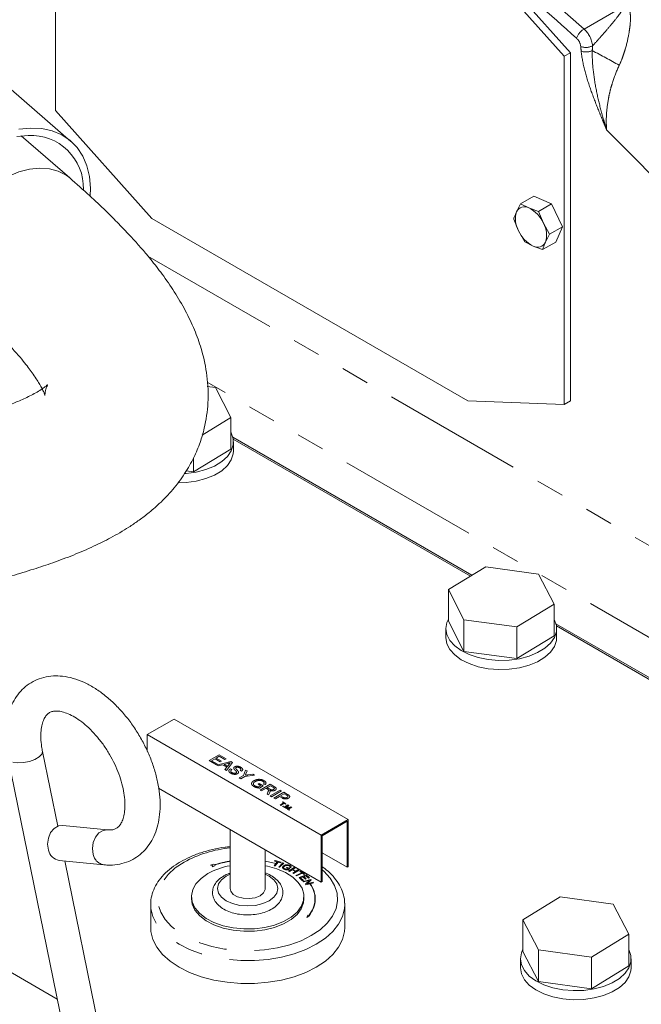
# Model space of a CAD drawing. Units: millimetres. Extents: x 11 to 1180, y 5 to 832.
# Drawn here: x 1047 to 1075, y 680 to 725 of the extents above; entities that cross this region are included whole.
import ezdxf

# ---------------------------------------------------------------- set-up
doc = ezdxf.new("R2010")
doc.units = ezdxf.units.MM
doc.linetypes.add('PHANTOM', pattern=[12.7, 6.35, -1.27, 1.27, -1.27, 1.27, -1.27])

msp = doc.modelspace()

# ---------------------------------------------------------------- linework, layer by layer
at = {"color": 7, "linetype": 'Continuous', "lineweight": 15}
for p, q in [((1067.331744, 728.14244), (1071.691381, 723.278121)), ((1067.048901, 727.979158), (1071.408537, 723.114839)), ((1048.427566, 720.663062), (1048.427566, 726.972662)), ((1071.691381, 723.278121), (1071.408537, 723.114839)), ((1071.691381, 723.278121), (1071.691381, 707.559712)), ((1071.408537, 723.114839), (1071.408537, 707.39643)), ((1049.132233, 719.274089), (1045.240511, 722.646381)), ((1052.787203, 715.798742), (1048.427566, 720.663062)), ((1049.073371, 717.623782), (1046.885062, 719.520018)), ((1070.027859, 716.80093), (1069.438451, 716.460672)), ((1070.837412, 716.456284), (1070.027859, 716.80093)), ((1069.438451, 716.460672), (1069.252762, 716.098555)), ((1069.813917, 716.27143), (1069.438451, 716.460672)), ((1070.248004, 716.116026), (1069.813917, 716.27143)), ((1070.837412, 716.456284), (1070.248004, 716.116026)), ((1070.467091, 715.581585), (1070.248004, 716.116026)), ((1071.334207, 715.421243), (1070.837412, 716.456284)), ((1067.048901, 707.565639), (1052.787203, 715.798742)), ((1069.125693, 715.770277), (1069.34478, 715.235836)), ((1069.34478, 715.235836), (1069.622488, 714.735237)), ((1070.744799, 715.080985), (1070.467091, 715.581585)), ((1071.334207, 715.421243), (1070.744799, 715.080985)), ((1071.021449, 714.730846), (1071.334207, 715.421243)), ((1069.622488, 714.735237), (1069.997954, 714.545992)), ((1071.021449, 714.730846), (1070.432041, 714.390588)), ((1070.55911, 714.718866), (1070.744799, 715.080985)), ((1069.997954, 714.545992), (1070.432041, 714.390588)), ((1055.654366, 708.166452), (1055.288746, 708.216601)), ((1056.356799, 706.809222), (1055.654366, 708.166452)), ((1071.408537, 707.39643), (1067.048901, 707.565639)), ((1071.691381, 707.559712), (1071.408537, 707.39643)), ((1055.05886, 706.015911), (1056.356799, 706.809222)), ((1056.356799, 705.380276), (1056.356799, 706.809222)), ((1056.442484, 705.919379), (1067.236193, 699.688303)), ((1067.170936, 699.648417), (1056.460298, 705.831537)), ((1054.671949, 704.350482), (1056.356799, 705.380276)), ((1056.469517, 705.299441), (1056.469517, 705.707712)), ((1054.671949, 704.350482), (1054.671949, 704.995506)), ((1054.332962, 704.396977), (1054.671949, 704.350482)), ((1067.86, 700.069578), (1066.17515, 699.039785)), ((1070.247282, 699.742141), (1067.86, 700.069578)), ((1070.949716, 698.38491), (1070.247282, 699.742141)), ((1066.17515, 699.039785), (1066.877584, 697.682554)), ((1066.17515, 697.610838), (1066.17515, 699.039785)), ((1069.264866, 697.355117), (1070.949716, 698.38491)), ((1070.949716, 696.955964), (1070.949716, 698.38491)), ((1066.17515, 697.610838), (1066.877584, 696.253608)), ((1066.877584, 697.682554), (1069.264866, 697.355117)), ((1066.877584, 696.253608), (1066.877584, 697.682554)), ((1071.035399, 697.495068), (1081.82911, 691.263991)), ((1081.763853, 691.224105), (1071.053214, 697.407225)), ((1066.062433, 697.283401), (1066.062433, 696.87513)), ((1069.264866, 695.926171), (1069.264866, 697.355117)), ((1069.264866, 695.926171), (1070.949716, 696.955964)), ((1071.062433, 696.87513), (1071.062433, 697.283401)), ((1066.877584, 696.253608), (1069.264866, 695.926171)), ((1052.577576, 692.495594), (1053.789911, 693.19546)), ((1053.789911, 693.19546), (1061.647637, 688.659292)), ((1052.577576, 692.495594), (1060.435301, 687.959425)), ((1052.577576, 691.748269), (1052.577576, 692.495594)), ((1048.534904, 688.363378), (1047.845659, 691.731663)), ((1046.290384, 691.41341), (1049.085307, 677.754833)), ((1053.090574, 690.073581), (1060.435301, 685.833561)), ((1060.435301, 687.959425), (1061.647637, 688.659292)), ((1060.480203, 687.933496), (1061.602734, 688.581519)), ((1061.602734, 688.581519), (1061.602734, 686.507506)), ((1061.647637, 688.659292), (1061.647637, 686.533427)), ((1050.779453, 688.195976), (1048.757197, 688.396115)), ((1056.318857, 688.209934), (1056.318857, 685.547958)), ((1060.435301, 685.833561), (1060.435301, 687.959425)), ((1060.480203, 685.859482), (1060.480203, 687.933496)), ((1057.906356, 685.547957), (1057.906356, 687.29349)), ((1060.480201, 687.155531), (1061.602734, 686.507506)), ((1048.600845, 686.816334), (1050.623104, 686.616194)), ((1050.640584, 678.073085), (1048.856653, 686.791017)), ((1061.602734, 686.507506), (1061.647637, 686.533427)), ((1060.435301, 685.833561), (1060.480203, 685.859482)), ((1040.961427, 684.917902), (1048.511423, 680.559382)), ((1054.572607, 685.185007), (1054.572607, 685.081307)), ((1059.652605, 685.081306), (1059.652605, 685.185006)), ((1071.227597, 685.165027), (1069.542748, 684.135234)), ((1073.614879, 684.837592), (1071.227597, 685.165027)), ((1052.731106, 684.822053), (1052.731106, 683.785046)), ((1052.73287, 684.750275), (1052.731106, 684.822053)), ((1061.492968, 684.879711), (1061.494106, 684.822052)), ((1061.494106, 683.785046), (1061.494106, 684.822052)), ((1074.317311, 683.48036), (1073.614879, 684.837592)), ((1069.542748, 684.135234), (1070.24518, 682.778003)), ((1069.542748, 682.706288), (1069.542748, 684.135234)), ((1072.632462, 682.450567), (1074.317311, 683.48036)), ((1074.317311, 682.051414), (1074.317311, 683.48036)), ((1069.542748, 682.706288), (1070.24518, 681.349056)), ((1070.24518, 682.778003), (1072.632462, 682.450567)), ((1070.24518, 681.349056), (1070.24518, 682.778003)), ((1069.430029, 682.378851), (1069.430029, 681.97058)), ((1072.632462, 681.021621), (1072.632462, 682.450567)), ((1074.43003, 681.97058), (1074.43003, 682.378851)), ((1072.632462, 681.021621), (1074.317311, 682.051414)), ((1070.24518, 681.349056), (1072.632462, 681.021621))]:
    msp.add_line(p, q, dxfattribs=at)
at = {"color": 8, "linetype": 'PHANTOM', "lineweight": 0}
for p, q in [((1072.302946, 724.34537), (1074.023811, 725.338804)), ((1052.609661, 714.094178), (1092.495363, 691.068652)), ((1089.094069, 688.884486), (1055.281878, 708.403848)), ((1055.368363, 691.325162), (1055.817377, 691.584373)), ((1055.817377, 691.584373), (1056.133989, 691.401597)), ((1055.696488, 691.13574), (1055.368363, 691.325162)), ((1055.638924, 691.408244), (1055.483494, 691.318516)), ((1055.483494, 691.318516), (1055.748297, 691.165649)), ((1055.874944, 691.271993), (1055.638924, 691.408244)), ((1055.82889, 691.517909), (1055.690733, 691.438153)), ((1055.690733, 691.438153), (1055.926753, 691.301901)), ((1055.748297, 691.165649), (1055.696488, 691.13574)), ((1055.721403, 691.121357), (1056.348691, 691.277652)), ((1056.08218, 691.371688), (1055.82889, 691.517909)), ((1055.926753, 691.301901), (1055.874944, 691.271993)), ((1056.218987, 691.19696), (1056.04872, 691.151734)), ((1056.04872, 691.151734), (1056.201989, 691.063254)), ((1056.133989, 691.401597), (1056.08218, 691.371688)), ((1056.420109, 691.236423), (1056.149368, 690.874298)), ((1056.201989, 691.063254), (1056.276374, 691.156562)), ((1056.348691, 691.277652), (1056.420109, 691.236423)), ((1055.788593, 691.082569), (1055.721403, 691.121357)), ((1055.977842, 691.132834), (1055.788593, 691.082569)), ((1056.169248, 691.022338), (1055.977842, 691.132834)), ((1056.082178, 690.913086), (1056.169248, 691.022338)), ((1056.149368, 690.874298), (1056.082178, 690.913086)), ((1056.329713, 690.949642), (1056.393035, 690.913087)), ((1056.836289, 690.849945), (1056.772968, 690.8865)), ((1056.923539, 690.647023), (1057.009618, 690.896107)), ((1057.009618, 690.896107), (1057.084544, 690.852853)), ((1057.084544, 690.852853), (1057.034352, 690.723352)), ((1057.127628, 690.675427), (1057.34341, 690.703413)), ((1057.34341, 690.703413), (1057.418335, 690.66016)), ((1056.733301, 690.537201), (1056.923539, 690.647023)), ((1056.796623, 690.500646), (1056.733301, 690.537201)), ((1056.98686, 690.610468), (1056.796623, 690.500646)), ((1057.418335, 690.66016), (1056.98686, 690.610468)), ((1057.578889, 690.255093), (1057.630698, 690.285002)), ((1057.699777, 690.185306), (1057.578889, 690.255093)), ((1057.630698, 690.285002), (1057.814909, 690.178659)), ((1057.676749, 689.99256), (1058.125763, 690.25177)), ((1057.899729, 690.236141), (1057.827232, 690.261168)), ((1058.125763, 690.25177), (1058.320588, 690.1393)), ((1057.614688, 690.136185), (1057.699777, 690.185306)), ((1057.814909, 690.178659), (1057.648777, 690.082753)), ((1057.740072, 689.956004), (1057.676749, 689.99256)), ((1057.941552, 690.072316), (1057.740072, 689.956004)), ((1058.006403, 690.034879), (1057.941552, 690.072316)), ((1057.986345, 689.813834), (1058.025203, 689.90086)), ((1058.058933, 689.77193), (1057.986345, 689.813834)), ((1058.137277, 690.185306), (1057.993361, 690.102225)), ((1057.993361, 690.102225), (1058.113619, 690.032802)), ((1058.109212, 689.886009), (1058.058933, 689.77193)), ((1058.131519, 689.730027), (1058.580533, 689.989237)), ((1058.271117, 690.108042), (1058.137277, 690.185306)), ((1058.643856, 689.952682), (1058.194842, 689.693471)), ((1058.29846, 689.633654), (1058.747474, 689.892864)), ((1058.580533, 689.989237), (1058.643856, 689.952682)), ((1058.758986, 689.826401), (1058.597801, 689.73335)), ((1058.747474, 689.892864), (1058.912435, 689.797634)), ((1058.866203, 689.764506), (1058.758986, 689.826401)), ((1058.194842, 689.693471), (1058.131519, 689.730027)), ((1058.361781, 689.597099), (1058.29846, 689.633654)), ((1058.545992, 689.703442), (1058.361781, 689.597099)), ((1058.655997, 689.639937), (1058.545992, 689.703442)), ((1058.577633, 689.316965), (1058.736516, 689.408686)), ((1058.597801, 689.73335), (1058.706097, 689.670832)), ((1058.761845, 689.394064), (1058.602961, 689.302343)), ((1058.67895, 689.441918), (1058.699673, 689.453881)), ((1058.736516, 689.408686), (1058.67895, 689.441918)), ((1058.699673, 689.453881), (1058.840132, 689.372796)), ((1058.819409, 689.360833), (1058.761845, 689.394064)), ((1058.840132, 689.372796), (1058.819409, 689.360833)), ((1058.602961, 689.302343), (1058.577633, 689.316965)), ((1058.690461, 689.25183), (1058.713489, 689.265124)), ((1058.713486, 689.238538), (1058.690461, 689.25183)), ((1058.736514, 689.251832), (1058.713486, 689.238538)), ((1058.713489, 689.265124), (1058.736514, 689.251832)), ((1058.752633, 689.215939), (1058.932239, 689.319624)), ((1058.77796, 689.201318), (1058.752633, 689.215939)), ((1058.929934, 689.289051), (1058.77796, 689.201318)), ((1058.825597, 689.173818), (1058.929934, 689.289051)), ((1058.852076, 689.158532), (1058.825597, 689.173818)), ((1059.051973, 689.218599), (1058.852076, 689.158532)), ((1058.97034, 689.297629), (1058.88446, 689.201692)), ((1058.899999, 689.130867), (1059.051973, 689.218599)), ((1058.92533, 689.116244), (1058.899999, 689.130867)), ((1058.903526, 689.193176), (1059.067159, 689.241736)), ((1059.104936, 689.219928), (1058.92533, 689.116244)), ((1058.932239, 689.319624), (1058.97034, 689.297629)), ((1058.964473, 689.093646), (1058.987501, 689.10694)), ((1058.987501, 689.080353), (1058.964473, 689.093646)), ((1058.987501, 689.10694), (1059.010529, 689.093646)), ((1059.010529, 689.093646), (1058.987501, 689.080353)), ((1059.067159, 689.241736), (1059.104936, 689.219928)), ((1058.330462, 686.783932), (1058.349513, 686.807329)), ((1058.443687, 686.753337), (1058.330462, 686.783932)), ((1058.489075, 686.741031), (1058.347193, 686.566159)), ((1058.349513, 686.807329), (1058.621781, 686.73371)), ((1058.387176, 686.683686), (1058.443687, 686.753337)), ((1058.602731, 686.710313), (1058.489075, 686.741031)), ((1058.511997, 686.518879), (1058.700236, 686.707117)), ((1058.621781, 686.73371), (1058.602731, 686.710313)), ((1058.700236, 686.707117), (1058.743355, 686.692754)), ((1055.546239, 686.641352), (1055.432209, 686.603497)), ((1055.432209, 686.603497), (1055.536481, 686.587368)), ((1055.536481, 686.587368), (1055.508637, 686.527381)), ((1055.508637, 686.527381), (1055.622667, 686.565236)), ((1055.641637, 686.626596), (1055.546239, 686.641352)), ((1055.622667, 686.565236), (1055.648236, 686.620323)), ((1058.301806, 686.578465), (1058.381791, 686.677047)), ((1058.347193, 686.566159), (1058.301806, 686.578465)), ((1058.381791, 686.677047), (1058.387176, 686.683686)), ((1058.555116, 686.504516), (1058.511997, 686.518879)), ((1058.743355, 686.692754), (1058.555116, 686.504516)), ((1058.859708, 686.486352), (1058.885881, 686.50707)), ((1058.949672, 686.448498), (1058.859708, 686.486352)), ((1058.885881, 686.50707), (1059.015677, 686.452642)), ((1058.908118, 686.415598), (1058.949672, 686.448498)), ((1059.015677, 686.452642), (1058.932888, 686.387093)), ((1058.961846, 686.337508), (1059.216738, 686.498673)), ((1058.998761, 686.318067), (1058.961846, 686.337508)), ((1059.118893, 686.394024), (1058.998761, 686.318067)), ((1059.057931, 686.49168), (1059.014109, 686.501275)), ((1059.264014, 686.317538), (1059.118893, 686.394024)), ((1059.143881, 686.241582), (1059.264014, 686.317538)), ((1059.25365, 686.479232), (1059.148952, 686.413058)), ((1059.148952, 686.413058), (1059.294071, 686.336573)), ((1059.435738, 686.383275), (1059.180847, 686.222109)), ((1059.216738, 686.498673), (1059.25365, 686.479232)), ((1059.292214, 686.142104), (1059.55126, 686.261926)), ((1059.294071, 686.336573), (1059.398769, 686.402746)), ((1059.398769, 686.402746), (1059.435738, 686.383275)), ((1059.473709, 686.317788), (1059.508409, 686.333832)), ((1059.55126, 686.261926), (1059.473709, 686.317788)), ((1059.508409, 686.333832), (1059.694923, 686.199429)), ((1056.147229, 686.105259), (1056.318857, 686.189207)), ((1059.180847, 686.222109), (1059.143881, 686.241582)), ((1059.323299, 686.119673), (1059.292214, 686.142104)), ((1059.582346, 686.239495), (1059.323299, 686.119673)), ((1059.436189, 686.039253), (1059.754436, 686.158109)), ((1059.589835, 685.90214), (1059.436189, 686.039253)), ((1059.609264, 686.069443), (1059.50095, 686.028972)), ((1059.50095, 686.028972), (1059.627396, 685.916159)), ((1059.660222, 686.183386), (1059.582346, 686.239495)), ((1059.627396, 685.916159), (1059.589835, 685.90214)), ((1059.723189, 685.967784), (1059.609264, 686.069443)), ((1059.620206, 685.868865), (1059.961337, 685.960243)), ((1059.640281, 685.843879), (1059.620206, 685.868865)), ((1059.90834, 685.915691), (1059.640281, 685.843879)), ((1059.744076, 686.119789), (1059.64661, 686.0834)), ((1059.64661, 686.0834), (1059.760535, 685.981741)), ((1059.694923, 686.199429), (1059.660222, 686.183386)), ((1059.760535, 685.981741), (1059.723189, 685.967784)), ((1059.723446, 685.740413), (1059.90834, 685.915691)), ((1059.865719, 686.011245), (1059.744076, 686.119789)), ((1059.754436, 686.158109), (1059.90328, 686.025264)), ((1059.982816, 685.933512), (1059.798139, 685.758297)), ((1059.798139, 685.758297), (1060.065981, 685.830046)), ((1059.90328, 686.025264), (1059.865719, 686.011245)), ((1059.961337, 685.960243), (1059.982816, 685.933512)), ((1060.065981, 685.830046), (1060.086056, 685.80506)), ((1059.744925, 685.713682), (1059.723446, 685.740413)), ((1059.917859, 685.760005), (1059.744925, 685.713682)), ((1059.929389, 685.763094), (1059.917859, 685.760005)), ((1060.086056, 685.80506), (1059.929389, 685.763094)), ((1059.826727, 684.347276), (1059.787038, 684.237257)), ((1059.787038, 684.237257), (1059.918731, 684.322394)), ((1059.86698, 684.33639), (1059.826727, 684.347276)), ((1059.918731, 684.322394), (1059.878478, 684.33328))]:
    msp.add_line(p, q, dxfattribs=at)
at = {"color": 8, "linetype": 'PHANTOM', "lineweight": 0, "flags": 128}
for points in [[(1048.657458, 737.99562), (1050.311311, 737.547111), (1051.981321, 737.012762), (1053.664836, 736.39342), (1055.359179, 735.690067), (1057.061659, 734.903825), (1058.769572, 734.035941), (1060.480202, 733.087792), (1062.190832, 732.060889), (1063.898744, 730.95686), (1065.601225, 729.777459), (1067.295568, 728.524566), (1068.979082, 727.200164), (1070.649093, 725.806359), (1072.302946, 724.34537)], [(1073.321969, 719.800908), (1074.826926, 718.295239), (1076.308762, 716.734319), (1077.76513, 715.12061), (1079.193729, 713.456666), (1080.592299, 711.74512), (1081.958624, 709.98868), (1083.290547, 708.190126), (1084.585959, 706.352301), (1085.842809, 704.478113), (1087.05911, 702.570526), (1088.232941, 700.63256), (1089.36244, 698.66728), (1090.445825, 696.677792), (1091.481376, 694.667248), (1092.467462, 692.638826), (1093.402518, 690.595734), (1094.285066, 688.541206), (1095.11371, 686.478491), (1095.887141, 684.410852), (1096.604133, 682.341559), (1097.263552, 680.273889), (1097.864355, 678.211111), (1098.405592, 676.156488), (1098.886408, 674.113268), (1099.306038, 672.084689), (1099.663825, 670.073955), (1099.959198, 668.084248), (1100.191691, 666.118717), (1100.360934, 664.180472), (1100.466665, 662.272575), (1100.508712, 660.398049), (1100.487009, 658.559856), (1100.40159, 656.760907), (1100.25259, 655.004047), (1100.040249, 653.292052), (1099.764899, 651.627634), (1099.426976, 650.013424), (1099.027015, 648.451977), (1098.56565, 646.945762), (1098.043608, 645.497162), (1097.461716, 644.108471), (1096.820897, 642.781882), (1096.12216, 641.519497), (1095.366614, 640.323309), (1094.555453, 639.195214), (1093.68996, 638.136996), (1092.771506, 637.150327), (1091.801541, 636.23677)], [(1049.075707, 717.621754), (1048.913255, 717.74671), (1048.560228, 717.931433), (1048.160445, 718.040046), (1047.723754, 718.069872), (1047.260907, 718.020176), (1046.783301, 717.892189), (1046.302692, 717.689049), (1045.830919, 717.41577), (1045.379599, 717.079078), (1044.959841, 716.68726), (1044.581984, 716.249962), (1044.255333, 715.777965), (1043.987925, 715.282876), (1043.786351, 714.776889), (1043.655572, 714.272469), (1043.59881, 713.782035), (1043.61746, 713.317659), (1043.711064, 712.89078), (1043.877316, 712.511905), (1044.112124, 712.190362), (1044.2458, 712.060289)], [(1046.506757, 691.248524), (1046.72603, 691.218398), (1046.986547, 691.23098), (1047.256899, 691.284766), (1047.504467, 691.373256), (1047.699391, 691.485783), (1047.818164, 691.608777), (1047.846459, 691.727397), (1047.845937, 691.730253)], [(1050.140014, 687.082074), (1050.100401, 687.348822), (1050.13326, 687.622476), (1050.234639, 687.870031), (1050.392294, 688.06163), (1050.587218, 688.174157), (1050.77916, 688.196008)], [(1060.480202, 686.394606), (1060.553694, 686.329507), (1060.837515, 686.019493), (1061.03813, 685.688523), (1061.151053, 685.343988), (1061.173764, 684.993585), (1061.105757, 684.645141), (1060.94855, 684.30644), (1060.705649, 683.985049), (1060.382491, 683.688147), (1059.98629, 683.422366), (1059.525891, 683.193642), (1059.011586, 683.007087), (1058.45486, 682.866864), (1057.868152, 682.776111), (1057.264562, 682.73685), (1056.657583, 682.749962), (1056.060766, 682.815152), (1055.487444, 682.930963), (1054.950429, 683.09481), (1054.46171, 683.303031), (1054.032208, 683.550977), (1053.671519, 683.833109), (1053.387696, 684.143121), (1053.187085, 684.474093), (1053.07416, 684.818628), (1053.051447, 685.16903), (1053.119458, 685.517474), (1053.276663, 685.856174), (1053.519562, 686.177565), (1053.84272, 686.474467), (1054.238925, 686.740249), (1054.238925, 686.740249)], [(1058.387176, 686.683686), (1058.055554, 686.758415), (1057.906356, 686.783965)], [(1057.906356, 686.77637), (1058.051619, 686.751444), (1058.381791, 686.677047)], [(1057.906356, 686.189206), (1058.077983, 686.105258), (1058.294948, 685.942029), (1058.431337, 685.751944), (1058.477855, 685.547958), (1058.431336, 685.343971), (1058.294947, 685.153887), (1058.077984, 684.990658), (1057.79523, 684.865406), (1057.465959, 684.786671), (1057.112605, 684.759816), (1056.759253, 684.78667), (1056.429982, 684.865407), (1056.147228, 684.990657), (1055.930267, 685.153887), (1055.793875, 685.343971), (1055.747356, 685.547958), (1055.793877, 685.751944), (1055.930264, 685.942029), (1056.147229, 686.105259), (1056.147229, 686.105259)], [(1061.494106, 684.822052), (1061.482943, 684.641609), (1061.393973, 684.284394), (1061.217852, 683.938123), (1060.958156, 683.609847), (1060.620178, 683.306248), (1060.210795, 683.033508), (1059.738342, 682.797175), (1059.212437, 682.602064), (1058.643783, 682.452145), (1058.04396, 682.350472), (1057.425178, 682.299111), (1056.800035, 682.299111), (1056.181251, 682.350471), (1055.581429, 682.452146), (1055.012777, 682.602064), (1054.48687, 682.797175), (1054.014418, 683.033508), (1053.605034, 683.306248), (1053.267056, 683.609847), (1053.007361, 683.938123), (1052.831236, 684.284393), (1052.74227, 684.641609), (1052.73287, 684.750275)]]:
    msp.add_lwpolyline(points, dxfattribs=at)
at = {"color": 7, "linetype": 'Continuous', "lineweight": 15, "flags": 128}
for points in [[(1046.781673, 719.825613), (1047.31146, 719.87591), (1047.31146, 719.87591)], [(1047.31146, 719.87591), (1047.815673, 719.848453), (1048.285314, 719.743736), (1048.712002, 719.563632), (1049.088123, 719.31135), (1049.406966, 718.991396), (1049.66284, 718.609472), (1049.851182, 718.172402), (1049.968624, 717.687983), (1050.013079, 717.164854), (1050.003196, 716.81958)], [(1046.690321, 719.491988), (1047.201677, 719.54215), (1047.201677, 719.54215)], [(1054.283558, 704.275925), (1054.329822, 704.27956), (1054.791499, 704.344733), (1055.223469, 704.459168), (1055.610117, 704.618728), (1055.937468, 704.817647), (1056.193693, 705.048735), (1056.369532, 705.30364), (1056.458626, 705.57315), (1056.457759, 705.847523), (1056.366959, 706.116843), (1056.3568, 706.136183)], [(1053.964207, 703.856225), (1054.329822, 703.871289), (1054.791499, 703.936462), (1055.223469, 704.050897), (1055.610117, 704.210457), (1055.937468, 704.409376), (1056.193693, 704.640463), (1056.369532, 704.895369), (1056.458626, 705.164878), (1056.469517, 705.299441)], [(1066.17515, 697.711872), (1066.106751, 697.553944), (1066.062437, 697.280765), (1066.108479, 697.007682), (1066.243213, 696.744565), (1066.461771, 696.500922), (1066.756251, 696.28556), (1067.116012, 696.106262), (1067.528051, 695.969511), (1067.977473, 695.880245), (1068.448039, 695.841694), (1068.922739, 695.855249), (1069.384415, 695.920422), (1069.816385, 696.034857), (1070.203033, 696.194417), (1070.530384, 696.393336), (1070.786609, 696.624424), (1070.962448, 696.879329), (1071.051542, 697.148839), (1071.050675, 697.423212), (1070.959875, 697.692532), (1070.949716, 697.711872)], [(1066.062433, 696.87513), (1066.062437, 696.872494), (1066.108479, 696.599411), (1066.243213, 696.336294), (1066.461771, 696.09265), (1066.756251, 695.877289), (1067.116012, 695.697991), (1067.528051, 695.561239), (1067.977473, 695.471974), (1068.448039, 695.433423), (1068.922739, 695.446978), (1069.384415, 695.512151), (1069.816385, 695.626586), (1070.203033, 695.786145), (1070.530384, 695.985065), (1070.786609, 696.216152), (1070.962448, 696.471058), (1071.051542, 696.740567), (1071.062433, 696.87513)], [(1048.117755, 687.282215), (1048.078145, 687.548964), (1048.111001, 687.822617), (1048.21238, 688.070175), (1048.370039, 688.261769), (1048.564962, 688.374296), (1048.757197, 688.396115)], [(1057.906356, 686.577881), (1058.000244, 686.558866), (1058.434594, 686.437062), (1058.821162, 686.270005), (1059.145981, 686.063735), (1059.397307, 685.825704), (1059.566056, 685.564516), (1059.646134, 685.289611), (1059.634644, 685.010929), (1059.531998, 684.738534), (1059.34191, 684.482279), (1059.07125, 684.251421), (1058.7298, 684.054306), (1058.329899, 683.898057), (1057.886003, 683.788321), (1057.414153, 683.729067), (1056.931406, 683.722432), (1056.455206, 683.76866), (1056.002766, 683.866077), (1055.590442, 684.011165), (1055.23313, 684.198678), (1054.943747, 684.421839), (1054.732755, 684.672584), (1054.607775, 684.94185), (1054.573326, 685.219902), (1054.630654, 685.496694), (1054.777686, 685.762222), (1055.009106, 686.006885), (1055.316556, 686.221846), (1055.316556, 686.221846)], [(1057.906356, 685.547957), (1057.903336, 685.508022), (1057.831988, 685.354305), (1057.673874, 685.223946), (1057.448059, 685.132667), (1057.181784, 685.091479), (1056.907169, 685.105349), (1056.65733, 685.172604), (1056.462405, 685.285132), (1056.345903, 685.429361), (1056.318857, 685.547958)], [(1059.652605, 685.081306), (1059.634644, 684.907229), (1059.531998, 684.634834), (1059.34191, 684.378579), (1059.07125, 684.147721), (1058.7298, 683.950606), (1058.329899, 683.794357), (1057.886003, 683.684622), (1057.414153, 683.625367), (1056.931406, 683.618732), (1056.455206, 683.66496), (1056.002766, 683.762377), (1055.590442, 683.907466), (1055.23313, 684.094978), (1054.943747, 684.318139), (1054.732755, 684.568884), (1054.607775, 684.83815), (1054.572607, 685.081307)], [(1061.494106, 683.785046), (1061.482943, 683.604602), (1061.393973, 683.247387), (1061.217852, 682.901116), (1060.958156, 682.57284), (1060.620178, 682.269241), (1060.210795, 681.996501), (1059.738342, 681.760168), (1059.212437, 681.565057), (1058.643783, 681.415138), (1058.04396, 681.313465), (1057.425178, 681.262105), (1056.800035, 681.262105), (1056.181251, 681.313464), (1055.581429, 681.415139), (1055.012777, 681.565057), (1054.48687, 681.760169), (1054.014418, 681.996501), (1053.605034, 682.269242), (1053.267056, 682.572841), (1053.007361, 682.901116), (1052.831236, 683.247386), (1052.74227, 683.604603), (1052.731106, 683.785046)], [(1069.542748, 682.807322), (1069.474349, 682.649393), (1069.430034, 682.376214), (1069.476077, 682.103132), (1069.61081, 681.840015), (1069.829367, 681.596372), (1070.123847, 681.38101), (1070.48361, 681.201712), (1070.895646, 681.064959), (1071.345068, 680.975695), (1071.815635, 680.937144), (1072.290335, 680.950699), (1072.752012, 681.015873), (1073.18398, 681.130307), (1073.57063, 681.289866), (1073.897979, 681.488785), (1074.154206, 681.719874), (1074.330042, 681.974779), (1074.419138, 682.244288), (1074.418271, 682.518662), (1074.327471, 682.78798), (1074.317311, 682.807322)], [(1069.430029, 681.97058), (1069.430034, 681.967943), (1069.476077, 681.694861), (1069.61081, 681.431744), (1069.829367, 681.188101), (1070.123847, 680.972739), (1070.48361, 680.793441), (1070.895646, 680.656687), (1071.345068, 680.567424), (1071.815635, 680.528873), (1072.290335, 680.542428), (1072.752012, 680.607601), (1073.18398, 680.722036), (1073.57063, 680.881594), (1073.897979, 681.080514), (1074.154206, 681.311603), (1074.330042, 681.566508), (1074.419138, 681.836016), (1074.43003, 681.97058)]]:
    msp.add_lwpolyline(points, dxfattribs=at)
at = {"color": 8, "linetype": 'PHANTOM', "lineweight": 0}
for centre, radius, start, end in [((1020.311463, 667.138331), 76.767224, 47.7175885, 51.29521832), ((1072.719515, 723.648489), 0.811894, 120.869375, 159.440192), ((1071.474668, 723.443582), 1.224445, 6.9428532, 47.4330229), ((1071.545198, 723.482721), 0.61222, 6.9429454, 47.4332302), ((1072.38317, 724.165225), 0.650601, 249.2744807, 298.1522786), ((1072.398584, 723.975327), 0.664998, 250.1553127, 294.3294459), ((1057.010011, 692.908171), 34.252019, 60.4693293, 62.78869), ((1056.855954, 681.951701), 5.457016, 95.6483785, 118.6574036), ((1050.711921, 687.1917), 0.582319, 190.8511067, 261.2268017), ((1057.023205, 682.217048), 4.620914, 98.7675605, 107.3964474), ((1057.022641, 682.232814), 4.597741, 98.8049797, 107.3933776), ((1059.037565, 685.078749), 1.113115, 318.1701675, 37.7361417), ((1059.045579, 685.07875), 1.117786, 318.1705052, 37.7510051), ((994.668826, 645.530174), 60.159589, 23.5184267, 36.28475727)]:
    msp.add_arc(centre, radius, start, end, dxfattribs=at)
at = {"color": 7, "linetype": 'Continuous', "lineweight": 15}
for centre, radius, start, end in [((1047.32264, 717.172331), 2.372904, 358.4582669, 92.9220273), ((1070.287141, 715.772616), 1.084517, 162.5100482, 209.6663595), ((1069.612017, 715.929603), 0.397001, 59.431785, 154.813036), ((1069.175291, 715.012603), 1.411555, 23.7714141, 63.1004825), ((1070.63658, 715.804818), 1.411555, 203.7714141, 243.1004825), ((1069.524734, 715.044805), 1.084513, 342.509975, 29.6664327), ((1070.199854, 714.88782), 0.397001, 239.4318862, 334.8129348), ((1048.689704, 687.391884), 0.582368, 190.8545037, 261.2234047), ((1056.900172, 683.35254), 3.277309, 100.2169407, 118.8950123)]:
    msp.add_arc(centre, radius, start, end, dxfattribs=at)
at = {"color": 8, "linetype": 'PHANTOM', "lineweight": 0}
for points, knots in [([(1074.204556, 725.456933), (1074.227061, 725.436495), (1074.246961, 725.414655), (1074.282098, 725.368441), (1074.297407, 725.343905), (1074.336537, 725.268762), (1074.354188, 725.216129), (1074.37958, 725.108726), (1074.387186, 725.054619), (1074.39666, 724.94545), (1074.398454, 724.890391), (1074.398039, 724.723627), (1074.390113, 724.609909), (1074.365635, 724.381448), (1074.348933, 724.266306), (1074.288086, 723.917197), (1074.233725, 723.679627), (1074.126204, 723.313102), (1074.0865, 723.191429), (1073.997536, 722.949649), (1073.948311, 722.82951), (1073.892468, 722.710576)], [0, 0, 0, 0, 0.03125, 0.03125, 0.0625, 0.0625, 0.125, 0.125, 0.1875, 0.1875, 0.25, 0.25, 0.375, 0.375, 0.5, 0.5, 0.75, 0.75, 0.875, 0.875, 1, 1, 1, 1]), ([(1072.690135, 723.591592), (1072.828743, 723.740762), (1072.96168, 723.888936), (1073.21918, 724.181311), (1073.34345, 724.32519), (1073.583958, 724.609713), (1073.700854, 724.750241), (1073.86412, 724.96196), (1073.916727, 725.032433), (1073.986098, 725.141429), (1074.008002, 725.178498), (1074.032466, 725.236483), (1074.03934, 725.256109), (1074.043291, 725.287225), (1074.043506, 725.297988), (1074.038695, 725.319408), (1074.033367, 725.330125), (1074.023811, 725.338804)], [0, 0, 0, 0, 0.25, 0.25, 0.5, 0.5, 0.75, 0.75, 0.875, 0.875, 0.9375, 0.9375, 0.96875, 0.96875, 0.984375, 0.984375, 1, 1, 1, 1]), ([(1072.172835, 723.349819), (1072.201024, 723.066041), (1072.258543, 722.775229), (1072.410661, 722.184715), (1072.506063, 721.883912), (1072.716631, 721.286867), (1072.832157, 720.989204), (1073.012393, 720.543293), (1073.073649, 720.394756), (1073.166368, 720.172019), (1073.197415, 720.097785), (1073.259637, 719.949328), (1073.290937, 719.874809), (1073.321969, 719.800907)], [0, 0, 0, 0, 0.25, 0.25, 0.5, 0.5, 0.75, 0.75, 0.875, 0.875, 0.9375, 0.9375, 1, 1, 1, 1]), ([(1072.672552, 723.369388), (1072.665552, 723.080699), (1072.683638, 722.784362), (1072.749776, 722.185476), (1072.798341, 721.882566), (1072.916618, 721.280517), (1072.986607, 720.980451), (1073.10388, 720.534737), (1073.145036, 720.386875), (1073.209469, 720.166244), (1073.231396, 720.092893), (1073.276082, 719.946588), (1073.29893, 719.873352), (1073.321969, 719.800907)], [0, 0, 0, 0, 0.25, 0.25, 0.5, 0.5, 0.75, 0.75, 0.875, 0.875, 0.9375, 0.9375, 1, 1, 1, 1]), ([(1073.892468, 722.710576), (1073.779383, 722.469731), (1073.683383, 722.226017), (1073.562873, 721.856468), (1073.526651, 721.732617), (1073.462091, 721.483574), (1073.433676, 721.357842), (1073.361725, 720.985372), (1073.330821, 720.741751), (1073.301579, 720.263392), (1073.303447, 720.027524), (1073.321969, 719.800907)], [0, 0, 0, 0, 0.25, 0.25, 0.375, 0.375, 0.5, 0.5, 0.75, 0.75, 1, 1, 1, 1]), ([(1056.332591, 691.227129), (1056.312285, 691.22035), (1056.276018, 691.208242), (1056.236416, 691.200408), (1056.218987, 691.19696)], [0, 0, 0, 0, 0.559907045, 1, 1, 1, 1]), ([(1056.276374, 691.156562), (1056.286841, 691.169742), (1056.305534, 691.193276), (1056.324324, 691.216785), (1056.332591, 691.227129)], [0, 0, 0, 0, 0.560001588, 1, 1, 1, 1]), ([(1056.356606, 690.748017), (1056.331759, 690.763902), (1056.282247, 690.795556), (1056.254134, 690.855161), (1056.275408, 690.910172), (1056.311603, 690.936479), (1056.329713, 690.949642)], [0, 0, 0, 0, 0.280810601, 0.559560764, 0.779616535, 1, 1, 1, 1]), ([(1056.393035, 690.913087), (1056.378459, 690.901725), (1056.349443, 690.879104), (1056.345385, 690.838337), (1056.368132, 690.804423), (1056.393123, 690.787835), (1056.405626, 690.779535)], [0, 0, 0, 0, 0.280633196, 0.558676385, 0.77920321, 1, 1, 1, 1]), ([(1056.652889, 690.730778), (1056.627425, 690.720229), (1056.576479, 690.699123), (1056.458514, 690.701321), (1056.395254, 690.730308), (1056.356606, 690.748017)], [0, 0, 0, 0, 0.279938673, 0.560075617, 1, 1, 1, 1]), ([(1056.405626, 690.779535), (1056.419943, 690.772251), (1056.448522, 690.75771), (1056.499753, 690.747186), (1056.550295, 690.749938), (1056.574441, 690.760359), (1056.586509, 690.765567)], [0, 0, 0, 0, 0.280924456, 0.560809492, 0.780503814, 1, 1, 1, 1]), ([(1056.492604, 690.947201), (1056.488241, 690.956327), (1056.479525, 690.97456), (1056.482175, 691.009443), (1056.507774, 691.029363), (1056.523368, 691.041497)], [0, 0, 0, 0, 0.28143917, 0.562277113, 1, 1, 1, 1]), ([(1056.599283, 690.828189), (1056.587245, 690.841713), (1056.567412, 690.863992), (1056.536423, 690.893926), (1056.511604, 690.919782), (1056.498936, 690.938063), (1056.492604, 690.947201)], [0, 0, 0, 0, 0.339937805, 0.560025966, 0.780080893, 1, 1, 1, 1]), ([(1056.523368, 691.041497), (1056.538704, 691.048615), (1056.569383, 691.062852), (1056.62807, 691.070883), (1056.714144, 691.064428), (1056.765906, 691.039777), (1056.802201, 691.022492)], [0, 0, 0, 0, 0.187031861, 0.374121192, 0.561138233, 1, 1, 1, 1]), ([(1056.590826, 691.007329), (1056.583229, 691.002051), (1056.569652, 690.992619), (1056.567992, 690.980482), (1056.567261, 690.975136)], [0, 0, 0, 0, 0.559598582, 1, 1, 1, 1]), ([(1056.567261, 690.975136), (1056.58739, 690.949256), (1056.623439, 690.902907), (1056.665144, 690.858173), (1056.683561, 690.838418)], [0, 0, 0, 0, 0.558383663, 1, 1, 1, 1]), ([(1056.586509, 690.765567), (1056.593526, 690.770457), (1056.607557, 690.780233), (1056.614726, 690.803365), (1056.605141, 690.818772), (1056.599283, 690.828189)], [0, 0, 0, 0, 0.280082633, 0.559970409, 1, 1, 1, 1]), ([(1056.75291, 690.991129), (1056.740248, 690.997932), (1056.715004, 691.011494), (1056.670005, 691.022956), (1056.623602, 691.021694), (1056.601743, 691.012114), (1056.590826, 691.007329)], [0, 0, 0, 0, 0.281291448, 0.560820519, 0.780663676, 1, 1, 1, 1]), ([(1056.683561, 690.838418), (1056.689425, 690.828078), (1056.701136, 690.807428), (1056.69931, 690.776637), (1056.6821, 690.750108), (1056.662629, 690.737223), (1056.652889, 690.730778)], [0, 0, 0, 0, 0.280367385, 0.5599032, 0.779849936, 1, 1, 1, 1]), ([(1056.772968, 690.8865), (1056.783974, 690.895641), (1056.805911, 690.913861), (1056.806408, 690.955962), (1056.773213, 690.977783), (1056.75291, 690.991129)], [0, 0, 0, 0, 0.2811126466, 0.5602926305, 1, 1, 1, 1]), ([(1056.802201, 691.022492), (1056.823056, 691.008837), (1056.864659, 690.981598), (1056.893884, 690.932137), (1056.881348, 690.884298), (1056.851318, 690.861403), (1056.836289, 690.849945)], [0, 0, 0, 0, 0.280793584, 0.560147475, 0.779871418, 1, 1, 1, 1]), ([(1057.034352, 690.723352), (1057.029829, 690.711572), (1057.021752, 690.690537), (1057.013576, 690.669514), (1057.009978, 690.660264)], [0, 0, 0, 0, 0.5600025619, 1, 1, 1, 1]), ([(1057.009978, 690.660264), (1057.031947, 690.663074), (1057.071178, 690.668093), (1057.110379, 690.673186), (1057.127628, 690.675427)], [0, 0, 0, 0, 0.559995748, 1, 1, 1, 1]), ([(1057.393329, 690.14953), (1057.362531, 690.171092), (1057.301088, 690.214111), (1057.278802, 690.294231), (1057.31869, 690.363488), (1057.367893, 690.396725), (1057.39252, 690.41336)], [0, 0, 0, 0, 0.280197817, 0.559015202, 0.779281107, 1, 1, 1, 1]), ([(1057.458181, 690.378155), (1057.43408, 690.362649), (1057.38606, 690.331753), (1057.359495, 690.273075), (1057.385879, 690.220295), (1057.421831, 690.19511), (1057.439831, 690.182502)], [0, 0, 0, 0, 0.2808059368, 0.5594830331, 0.7794568772, 1, 1, 1, 1]), ([(1057.39252, 690.41336), (1057.429808, 690.431072), (1057.504201, 690.46641), (1057.641528, 690.483374), (1057.762884, 690.461178), (1057.820203, 690.432568), (1057.848907, 690.418241)], [0, 0, 0, 0, 0.280346531, 0.559310772, 0.779320147, 1, 1, 1, 1]), ([(1057.564496, 690.420214), (1057.542747, 690.413938), (1057.503892, 690.402726), (1057.472153, 690.385666), (1057.458181, 690.378155)], [0, 0, 0, 0, 0.559768409, 1, 1, 1, 1]), ([(1057.79593, 690.389007), (1057.778218, 690.398173), (1057.742833, 690.416485), (1057.679431, 690.430043), (1057.617594, 690.430466), (1057.582202, 690.423633), (1057.564496, 690.420214)], [0, 0, 0, 0, 0.280278881, 0.559956666, 0.77984471, 1, 1, 1, 1]), ([(1057.827232, 690.261168), (1057.837652, 690.272959), (1057.858409, 690.296444), (1057.856277, 690.345798), (1057.818823, 690.372615), (1057.79593, 690.389007)], [0, 0, 0, 0, 0.2815958265, 0.5608911763, 1, 1, 1, 1]), ([(1057.848907, 690.418241), (1057.870363, 690.404041), (1057.913202, 690.375688), (1057.944896, 690.324777), (1057.935725, 690.275467), (1057.911745, 690.249268), (1057.899729, 690.236141)], [0, 0, 0, 0, 0.2804063901, 0.5598595148, 0.7794682769, 1, 1, 1, 1]), ([(1057.648777, 690.082753), (1057.59542, 690.088361), (1057.500126, 690.098376), (1057.425965, 690.133897), (1057.393329, 690.14953)], [0, 0, 0, 0, 0.559919674, 1, 1, 1, 1]), ([(1057.439831, 690.182502), (1057.468983, 690.169279), (1057.521093, 690.145644), (1057.586063, 690.139078), (1057.614688, 690.136185)], [0, 0, 0, 0, 0.5594241164, 1, 1, 1, 1]), ([(1058.035548, 690.015667), (1058.030492, 690.019448), (1058.021462, 690.026202), (1058.011005, 690.032227), (1058.006403, 690.034879)], [0, 0, 0, 0, 0.559866695, 1, 1, 1, 1]), ([(1058.025203, 689.90086), (1058.03435, 689.922096), (1058.047082, 689.951654), (1058.053769, 689.991616), (1058.041616, 690.007657), (1058.035548, 690.015667)], [0, 0, 0, 0, 0.5608895943, 0.7807297415, 1, 1, 1, 1]), ([(1058.123066, 689.948632), (1058.122597, 689.93678), (1058.12176, 689.915608), (1058.113048, 689.895056), (1058.109212, 689.886009)], [0, 0, 0, 0, 0.559780372, 1, 1, 1, 1]), ([(1058.350088, 689.982486), (1058.330706, 689.973441), (1058.291979, 689.955368), (1058.198784, 689.949336), (1058.14385, 689.969336), (1058.110294, 689.981552)], [0, 0, 0, 0, 0.280512118, 0.56050155, 1, 1, 1, 1]), ([(1058.110294, 689.981552), (1058.113805, 689.975546), (1058.120073, 689.964821), (1058.122151, 689.953578), (1058.123066, 689.948632)], [0, 0, 0, 0, 0.5601214668, 1, 1, 1, 1]), ([(1058.113619, 690.032802), (1058.126934, 690.025403), (1058.153425, 690.010683), (1058.202051, 689.997221), (1058.251205, 690.002504), (1058.274005, 690.013006), (1058.285418, 690.018262)], [0, 0, 0, 0, 0.281568623, 0.560246441, 0.779874379, 1, 1, 1, 1]), ([(1058.285418, 690.018262), (1058.29579, 690.02583), (1058.316503, 690.040942), (1058.317672, 690.077654), (1058.288782, 690.096511), (1058.271117, 690.108042)], [0, 0, 0, 0, 0.280413382, 0.559989743, 1, 1, 1, 1]), ([(1058.320588, 690.1393), (1058.341071, 690.127223), (1058.381735, 690.103246), (1058.412568, 690.057183), (1058.393757, 690.013354), (1058.364653, 689.992781), (1058.350088, 689.982486)], [0, 0, 0, 0, 0.281670218, 0.559193181, 0.779403336, 1, 1, 1, 1]), ([(1058.95228, 689.625606), (1058.927428, 689.614015), (1058.877882, 689.590906), (1058.755781, 689.586565), (1058.693886, 689.619671), (1058.655997, 689.639937)], [0, 0, 0, 0, 0.2807451, 0.559703189, 1, 1, 1, 1]), ([(1058.706097, 689.670832), (1058.720339, 689.663164), (1058.748667, 689.647911), (1058.801801, 689.635998), (1058.852463, 689.643656), (1058.875577, 689.655292), (1058.887162, 689.661123)], [0, 0, 0, 0, 0.281398869, 0.559747423, 0.77935828, 1, 1, 1, 1]), ([(1058.913963, 689.732363), (1058.905812, 689.738739), (1058.891246, 689.750132), (1058.87386, 689.760111), (1058.866203, 689.764506)], [0, 0, 0, 0, 0.559576725, 1, 1, 1, 1]), ([(1058.887162, 689.661123), (1058.895572, 689.666635), (1058.912379, 689.677649), (1058.924181, 689.697228), (1058.925671, 689.716382), (1058.917864, 689.727038), (1058.913963, 689.732363)], [0, 0, 0, 0, 0.280261318, 0.560065013, 0.780149639, 1, 1, 1, 1]), ([(1058.912435, 689.797634), (1058.924862, 689.790401), (1058.947049, 689.777489), (1058.9663, 689.763099), (1058.974768, 689.756769)], [0, 0, 0, 0, 0.560107272, 1, 1, 1, 1]), ([(1058.974768, 689.756769), (1058.98707, 689.745082), (1059.011626, 689.721755), (1059.010512, 689.682526), (1058.988568, 689.649769), (1058.964378, 689.633661), (1058.95228, 689.625606)], [0, 0, 0, 0, 0.280015365, 0.558908115, 0.779395653, 1, 1, 1, 1]), ([(1058.88446, 689.201692), (1058.881087, 689.197966), (1058.875062, 689.191313), (1058.868895, 689.184703), (1058.866182, 689.181794)], [0, 0, 0, 0, 0.559949297, 1, 1, 1, 1]), ([(1058.866182, 689.181794), (1058.873131, 689.183942), (1058.885541, 689.187779), (1058.898031, 689.191527), (1058.903526, 689.193176)], [0, 0, 0, 0, 0.559992085, 1, 1, 1, 1]), ([(1058.771308, 686.412826), (1058.749596, 686.423958), (1058.706278, 686.446169), (1058.680601, 686.492544), (1058.693401, 686.535673), (1058.717303, 686.55797), (1058.729266, 686.56913)], [0, 0, 0, 0, 0.28015787, 0.558972639, 0.779256174, 1, 1, 1, 1]), ([(1058.729266, 686.56913), (1058.748495, 686.581646), (1058.786855, 686.606615), (1058.865444, 686.624114), (1058.941004, 686.617641), (1058.97961, 686.603772), (1058.998944, 686.596827)], [0, 0, 0, 0, 0.280386119, 0.559351804, 0.779324837, 1, 1, 1, 1]), ([(1058.77282, 686.553023), (1058.760955, 686.542394), (1058.737321, 686.521221), (1058.73202, 686.484528), (1058.75705, 686.454561), (1058.782771, 686.441469), (1058.795648, 686.434915)], [0, 0, 0, 0, 0.280772995, 0.55927552, 0.779345859, 1, 1, 1, 1]), ([(1058.932888, 686.387093), (1058.900467, 686.387523), (1058.842568, 686.388293), (1058.793083, 686.405329), (1058.771308, 686.412826)], [0, 0, 0, 0, 0.559955287, 1, 1, 1, 1]), ([(1058.829378, 686.583618), (1058.817417, 686.578757), (1058.796048, 686.570073), (1058.77992, 686.558235), (1058.77282, 686.553023)], [0, 0, 0, 0, 0.559743172, 1, 1, 1, 1]), ([(1058.795648, 686.434915), (1058.815264, 686.428474), (1058.850323, 686.416962), (1058.890445, 686.416015), (1058.908118, 686.415598)], [0, 0, 0, 0, 0.55951805, 1, 1, 1, 1]), ([(1058.973796, 686.576701), (1058.961653, 686.581264), (1058.937393, 686.590382), (1058.897162, 686.595293), (1058.859776, 686.592563), (1058.839517, 686.586601), (1058.829378, 686.583618)], [0, 0, 0, 0, 0.280325952, 0.560044254, 0.779836489, 1, 1, 1, 1]), ([(1059.014109, 686.501275), (1059.018402, 686.508974), (1059.026952, 686.524307), (1059.01732, 686.553943), (1058.990309, 686.568066), (1058.973796, 686.576701)], [0, 0, 0, 0, 0.28158397, 0.560785917, 1, 1, 1, 1]), ([(1058.998944, 686.596827), (1059.013918, 686.589563), (1059.043821, 686.575055), (1059.070657, 686.546563), (1059.072983, 686.516874), (1059.062955, 686.500088), (1059.057931, 686.49168)], [0, 0, 0, 0, 0.28035628, 0.559874131, 0.779513048, 1, 1, 1, 1])]:
    msp.add_open_spline(points, degree=3, knots=knots, dxfattribs=at)
for points in [[(1072.690135, 723.591592), (1072.68496, 723.517496), (1072.679367, 723.443304), (1072.672552, 723.369388)], [(1072.172835, 723.349819), (1072.165974, 723.418887), (1072.159123, 723.487953), (1072.152927, 723.556725)]]:
    msp.add_open_spline(points, degree=3, dxfattribs=at)
at = {"color": 7, "linetype": 'Continuous', "lineweight": 15}
for points, knots in [([(1035.516749, 696.892085), (1035.786076, 696.980582), (1036.657861, 697.267039), (1038.099564, 697.632194), (1039.790014, 698.040341), (1041.351117, 698.397375), (1042.754254, 698.721057), (1043.956275, 699.00725), (1044.955223, 699.257026), (1045.759853, 699.469325), (1046.404793, 699.649216), (1046.951224, 699.809707), (1047.576628, 700.002881), (1048.349389, 700.260187), (1049.257162, 700.59964), (1050.121476, 700.970733), (1050.810955, 701.3131), (1051.337798, 701.60742), (1051.752648, 701.860996), (1052.173768, 702.144414), (1052.636971, 702.492049), (1053.174235, 702.95615), (1053.731477, 703.535086), (1054.270558, 704.250824), (1054.680445, 704.974408), (1054.968223, 705.66582), (1055.203179, 706.461609), (1055.354907, 707.499803), (1055.305527, 708.68535), (1055.080396, 709.750944), (1054.756293, 710.685758), (1054.363348, 711.536641), (1053.878919, 712.37903), (1053.429086, 713.041221), (1053.062698, 713.53129), (1052.801254, 713.863558), (1052.508803, 714.219028), (1052.170599, 714.610863), (1051.758109, 715.06545), (1051.272886, 715.574516), (1050.674039, 716.169724), (1049.939632, 716.862282), (1049.377769, 717.356214), (1049.075308, 717.622106)], [0, 0, 0, 0, 0.020709924, 0.067035788, 0.111472179, 0.153650783, 0.192465261, 0.227080757, 0.255405947, 0.279298196, 0.298655237, 0.313856792, 0.329103894, 0.355685593, 0.385182178, 0.415448389, 0.441810424, 0.456514751, 0.471212294, 0.486142674, 0.502696115, 0.522704852, 0.548327035, 0.573646896, 0.597214406, 0.618033414, 0.637214587, 0.668751087, 0.702298202, 0.734610337, 0.759764137, 0.787037386, 0.814674551, 0.841647985, 0.853758681, 0.864830542, 0.876185213, 0.891523533, 0.906909339, 0.925160298, 0.946450757, 0.971173411, 1, 1, 1, 1]), ([(1069.252762, 716.098555), (1069.216815, 716.01399), (1069.168779, 715.900984), (1069.134356, 715.796559), (1069.125693, 715.770277)], [0, 0, 0, 0, 0.7483257522, 1, 1, 1, 1]), ([(1070.432041, 714.390588), (1070.440704, 714.416869), (1070.475128, 714.521293), (1070.523163, 714.6343), (1070.55911, 714.718866)], [0, 0, 0, 0, 0.25167486, 1, 1, 1, 1]), ([(1044.247651, 712.058678), (1044.502387, 711.833298), (1045.007937, 711.386006), (1045.675742, 710.751002), (1046.235205, 710.190843), (1046.658486, 709.732488), (1046.96971, 709.367315), (1047.199703, 709.075418), (1047.394281, 708.810389), (1047.560589, 708.566124), (1047.703321, 708.335516), (1047.812027, 708.140264), (1047.891168, 707.978874), (1047.947241, 707.837168), (1047.961328, 707.781894), (1047.956092, 707.832136), (1047.96815, 707.971838), (1047.995989, 708.07863), (1048.032638, 708.189833), (1048.072978, 708.27311), (1048.087203, 708.299066), (1048.061826, 708.274984), (1047.952728, 708.184253), (1047.787078, 708.068041), (1047.557353, 707.929683), (1047.296086, 707.791538), (1047.021345, 707.660032), (1046.749267, 707.5405), (1046.496314, 707.43678), (1046.245252, 707.339372), (1045.945188, 707.228661), (1045.517742, 707.079884), (1044.905594, 706.882774), (1044.074099, 706.638146), (1043.019624, 706.355258), (1041.725061, 706.036314), (1040.186798, 705.678288), (1038.399391, 705.269865), (1036.382172, 704.781025), (1034.595532, 704.330204), (1033.489507, 703.970771), (1033.133708, 703.855144)], [0, 0, 0, 0, 0.031405108, 0.06232664, 0.089590053, 0.112245182, 0.131150373, 0.147016185, 0.160696614, 0.177970243, 0.193182624, 0.208519553, 0.227240191, 0.247399342, 0.272201653, 0.295232862, 0.318678117, 0.347191712, 0.372814502, 0.398047333, 0.421446247, 0.439852373, 0.456090213, 0.476624394, 0.499818739, 0.520306817, 0.537601216, 0.552474365, 0.565732902, 0.577333727, 0.589355304, 0.606064612, 0.630575554, 0.661288564, 0.69821918, 0.741298307, 0.790523995, 0.844876018, 0.905100391, 0.969471615, 1, 1, 1, 1]), ([(1050.623104, 686.616194), (1050.712757, 686.610077), (1050.952029, 686.593751), (1051.330699, 686.634052), (1051.739372, 686.757557), (1052.103826, 686.955126), (1052.417306, 687.215538), (1052.677798, 687.531433), (1052.884678, 687.897814), (1053.037053, 688.312442), (1053.132526, 688.772714), (1053.168214, 689.273152), (1053.142437, 689.804581), (1053.0559, 690.355539), (1052.911333, 690.914681), (1052.712517, 691.471951), (1052.463613, 692.018491), (1052.169004, 692.545894), (1051.833362, 693.045986), (1051.461556, 693.510874), (1051.058533, 693.933011), (1050.629107, 694.305171), (1050.178058, 694.620197), (1049.710585, 694.870496), (1049.233761, 695.047846), (1048.773455, 695.141261), (1048.326544, 695.156244), (1047.904651, 695.094002), (1047.505603, 694.950304), (1047.153522, 694.736317), (1046.853185, 694.461381), (1046.606047, 694.132518), (1046.412637, 693.7539), (1046.274261, 693.327533), (1046.193305, 692.856583), (1046.173635, 692.347306), (1046.208335, 691.861599), (1046.266222, 691.545396), (1046.290384, 691.41341)], [0, 0, 0, 0, 0.016945127, 0.0452239, 0.072621267, 0.099108198, 0.125150236, 0.15114141, 0.177571895, 0.204818906, 0.233023022, 0.262041387, 0.291545436, 0.32119307, 0.350776514, 0.380256214, 0.409651434, 0.439007691, 0.46838057, 0.497814296, 0.52736764, 0.557101191, 0.587061952, 0.617255291, 0.647552752, 0.677577262, 0.703830347, 0.732030211, 0.759168039, 0.78549505, 0.811490158, 0.837546307, 0.864153257, 0.891637535, 0.920068843, 0.949242631, 0.97881348, 1, 1, 1, 1]), ([(1047.845659, 691.731663), (1047.832205, 691.803196), (1047.793022, 692.011516), (1047.764547, 692.335145), (1047.774135, 692.67782), (1047.823908, 692.965106), (1047.903254, 693.189914), (1048.000459, 693.351454), (1048.107703, 693.45936), (1048.222519, 693.524458), (1048.373894, 693.561542), (1048.565691, 693.56128), (1048.800616, 693.514585), (1049.075272, 693.41091), (1049.380469, 693.242891), (1049.697455, 693.014787), (1050.016196, 692.72978), (1050.32662, 692.393346), (1050.618824, 692.01342), (1050.883628, 691.599907), (1051.113016, 691.164325), (1051.300406, 690.719354), (1051.441079, 690.278397), (1051.532483, 689.855073), (1051.574532, 689.462708), (1051.570008, 689.113776), (1051.5249, 688.818904), (1051.448649, 688.585929), (1051.353034, 688.416712), (1051.247353, 688.302739), (1051.133884, 688.234392), (1050.990523, 688.189173), (1050.848334, 688.193756), (1050.779453, 688.195976)], [0, 0, 0, 0, 0.0167402489, 0.0487512405, 0.0804116867, 0.111767356, 0.1431020492, 0.1749503074, 0.2087460883, 0.2478723162, 0.2825293187, 0.3139548897, 0.3441125197, 0.3761981772, 0.4079885752, 0.4398575702, 0.4720042664, 0.5044542811, 0.5371515681, 0.5700091011, 0.6029306305, 0.6358013413, 0.6685044164, 0.7009436591, 0.7330372832, 0.7647453697, 0.7961287325, 0.827453356, 0.8591804997, 0.8926013892, 0.9307404345, 0.9664483012, 1, 1, 1, 1]), ([(1056.318857, 687.436733), (1056.241881, 687.429701), (1055.970868, 687.404941), (1055.522325, 687.314235), (1054.986579, 687.166239), (1054.499181, 686.98052), (1054.215783, 686.828637), (1054.080188, 686.755967)], [0, 0, 0, 0, 0.091725053, 0.322945483, 0.554607962, 0.786898578, 1, 1, 1, 1]), ([(1054.080188, 686.755967), (1054.005752, 686.711058), (1053.790408, 686.581135), (1053.478228, 686.338262), (1053.17201, 686.020002), (1052.939633, 685.674802), (1052.791818, 685.311958), (1052.724376, 684.996343), (1052.738207, 684.806281), (1052.743013, 684.740254)], [0, 0, 0, 0, 0.0887448853, 0.2567380147, 0.4247511969, 0.5913600076, 0.7550362853, 0.9149008516, 1, 1, 1, 1]), ([(1061.484694, 684.887803), (1061.485722, 684.92214), (1061.490373, 685.077551), (1061.418756, 685.351394), (1061.271951, 685.698562), (1061.044201, 686.026885), (1060.782336, 686.308574), (1060.569979, 686.465151), (1060.480203, 686.531346)], [0, 0, 0, 0, 0.05555336, 0.251440557, 0.447792312, 0.647264907, 0.850877048, 1, 1, 1, 1]), ([(1056.036113, 686.116264), (1055.990069, 686.087598), (1055.856991, 686.00475), (1055.69123, 685.843913), (1055.565395, 685.631674), (1055.513304, 685.405854), (1055.538847, 685.175715), (1055.640624, 684.959157), (1055.80773, 684.768154), (1056.037289, 684.604802), (1056.32348, 684.475944), (1056.651679, 684.389527), (1057.003039, 684.350268), (1057.359681, 684.359712), (1057.704862, 684.417631), (1058.022812, 684.522655), (1058.298733, 684.672893), (1058.508501, 684.858091), (1058.644941, 685.067229), (1058.709075, 685.29177), (1058.695275, 685.523866), (1058.603322, 685.743929), (1058.446011, 685.939567), (1058.222618, 686.10377), (1058.035957, 686.206689), (1057.917734, 686.239862), (1057.906356, 686.243055)], [0, 0, 0, 0, 0.025156424, 0.072706854, 0.114026829, 0.15383042, 0.196000222, 0.237335835, 0.279685281, 0.324254253, 0.370388472, 0.416827507, 0.463122721, 0.509358058, 0.555716521, 0.602370956, 0.649551246, 0.697322167, 0.738983438, 0.778933583, 0.821391468, 0.862778419, 0.904860385, 0.949113358, 0.995102371, 1, 1, 1, 1]), ([(1056.318855, 686.24108), (1056.297042, 686.234771), (1056.192224, 686.204455), (1056.105103, 686.155238), (1056.036113, 686.116264)], [0, 0, 0, 0, 0.208105231, 1, 1, 1, 1])]:
    msp.add_open_spline(points, degree=3, knots=knots, dxfattribs=at)

doc.saveas('drawing.dxf')
